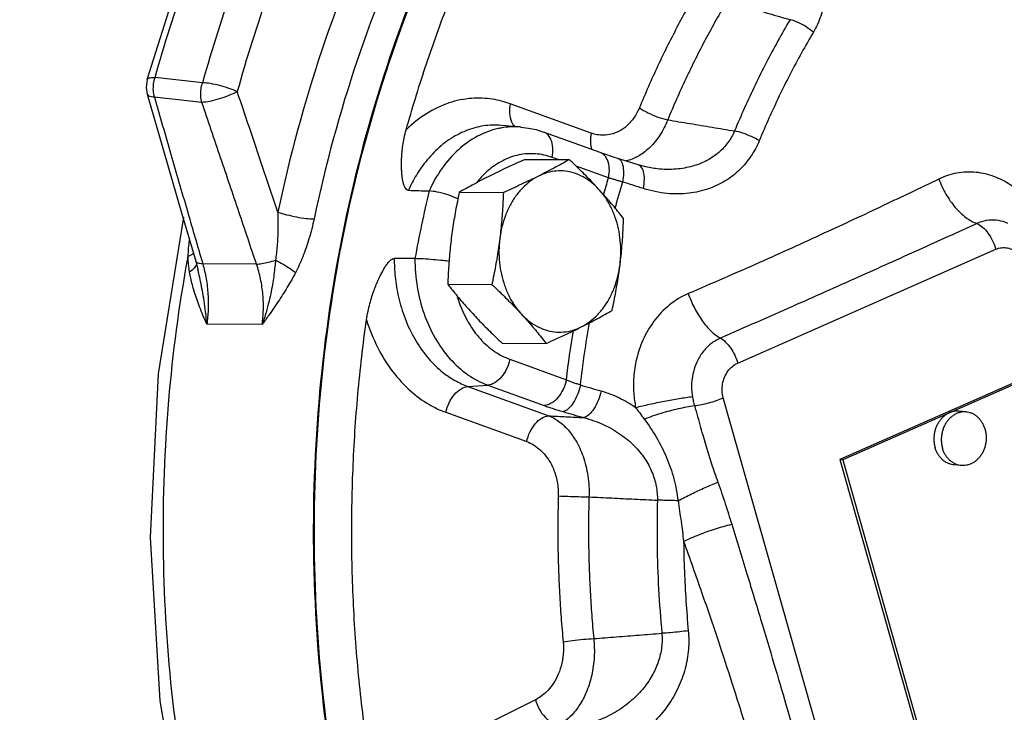
# Model space of a CAD drawing. Units: inches. Extents: x -52 to 55, y -41 to 62.
# Drawn here: x -39 to -34, y 40 to 44 of the extents above; entities that cross this region are included whole.
import ezdxf

# ---------------------------------------------------------------- set-up
doc = ezdxf.new("R2010")
doc.units = ezdxf.units.IN
doc.header["$LTSCALE"] = 1.21
doc.header["$MEASUREMENT"] = 0
doc.layers.get('0').update_dxf_attribs({"linetype": 'CONTINUOUS'})
doc.layers.add('02___PRT_ALL_AXES', color=7, linetype='CONTINUOUS')
doc.layers.add('MACHINE', color=7, linetype='CONTINUOUS')

msp = doc.modelspace()

# ---------------------------------------------------------------- linework, layer by layer
at = {"color": 7, "linetype": 'Continuous'}
for p, q in [((-36.1948, 43.0602), (-36.5704, 43.1964)), ((-36.5209, 43.0885), (-36.611, 43.0962)), ((-36.1532, 42.9701), (-36.4156, 43.0653)), ((-36.1532, 42.9701), (-36.1532, 42.9701)), ((-36.3486, 42.9373), (-36.3762, 42.9473)), ((-35.9759, 42.9122), (-36.0711, 42.9424)), ((-35.9759, 42.9122), (-35.9759, 42.9122)), ((-36.1138, 42.8522), (-36.2648, 42.9069)), ((-35.9173, 42.8981), (-35.9173, 42.8981)), ((-35.514, 41.9903), (-34.3148, 42.52)), ((-38.0321, 42.4653), (-38.022, 42.4264)), ((-38.022, 42.4264), (-38.022, 42.4265)), ((-37.7496, 42.4507), (-37.9993, 42.452)), ((-37.7231, 42.1701), (-37.9803, 42.1715)), ((-36.5722, 42.0084), (-36.3098, 41.9132)), ((-34.0503, 41.9791), (-35.0397, 41.5421)), ((-34.0365, 41.9778), (-35.0259, 41.5407)), ((-36.767, 41.8818), (-36.675, 41.8884)), ((-36.767, 41.8818), (-36.3914, 41.7457)), ((-36.675, 41.8884), (-36.4126, 41.7932)), ((-34.5874, 38.3214), (-35.5808, 41.8292)), ((-36.8698, 41.7618), (-36.4942, 41.6257)), ((-35.0397, 41.5421), (-35.0259, 41.5407)), ((-35.0397, 41.5421), (-34.3112, 38.9697)), ((-35.0259, 41.5407), (-34.2974, 38.9684)), ((-36.454, 40.4248), (-36.819, 40.2423))]:
    msp.add_line(p, q, dxfattribs=at)
for points in [[(-38.2572, 43.3093), (-38.1262, 43.7261), (-37.972, 44.1289), (-37.7953, 44.5156)], [(-38.2572, 43.3093), (-38.2618, 43.2716), (-38.2569, 43.2408)], [(-38.2569, 43.2408), (-38.1815, 42.9795), (-38.1006, 42.7006), (-38.0321, 42.4653)], [(-36.5209, 43.0885), (-36.4855, 43.0839), (-36.4503, 43.0762), (-36.4156, 43.0653)], [(-36.0711, 42.9424), (-36.0906, 42.9487), (-36.1352, 42.9637), (-36.1532, 42.9701)], [(-35.9173, 42.8981), (-35.9411, 42.9027), (-35.9759, 42.9122)], [(-38.0895, 42.6698), (-38.206, 41.9409), (-38.2435, 41.1798), (-38.1984, 40.42), (-38.0716, 39.6767), (-37.8654, 38.964)]]:
    msp.add_lwpolyline(points, dxfattribs=at)
for points, start_tangent, end_tangent in [([(-33.4548, 35.8586), (-33.7477, 35.8741), (-34.3115, 35.9844), (-34.8578, 36.1985), (-35.3759, 36.512), (-35.8553, 36.9188), (-36.2868, 37.4108), (-36.6616, 37.9784), (-36.9725, 38.6102), (-37.2132, 39.2938), (-37.379, 40.0157), (-37.4666, 40.7615), (-37.4743, 41.5165), (-37.4019, 42.2658), (-37.2509, 42.9945), (-37.0242, 43.6883), (-36.7264, 44.3333), (-36.3632, 44.9169)], (-0.999987, 0.00513), (0.582586, 0.812769)), ([(-37.0541, 43.0755), (-36.9657, 43.365), (-36.8648, 43.6471), (-36.7517, 43.921), (-36.6268, 44.1858), (-36.4905, 44.4405), (-36.3432, 44.6843), (-36.1855, 44.9163)], (0.269706, 0.962943), (0.584412, 0.811457)), ([(-36.8002, 44.7985), (-37.1601, 44.1535), (-37.4455, 43.4465), (-37.6502, 42.6931)], (-0.543787, -0.839223), (-0.206591, -0.978427)), ([(-36.6505, 44.7211), (-37.0027, 44.09), (-37.2819, 43.3983), (-37.4822, 42.661)], (-0.543787, -0.839223), (-0.206591, -0.978427)), ([(-37.5226, 44.5403), (-37.6909, 44.1774), (-37.8515, 43.7659), (-38.0004, 43.2942)], (-0.448162, -0.893952), (-0.268546, -0.963267)), ([(-38.2208, 43.3187), (-38.0762, 43.7747), (-37.9206, 44.1745), (-37.7698, 44.5039)], (0.270929, 0.962599), (0.440947, 0.897533)), ([(-37.3706, 44.4747), (-37.5357, 44.1189), (-37.6931, 43.7155), (-37.8391, 43.2531)], (-0.448162, -0.893952), (-0.268546, -0.963267)), ([(-38.7328, 44.3277), (-39.0016, 43.835), (-39.2221, 43.302), (-39.3911, 42.7371), (-39.5057, 42.149), (-39.5644, 41.5467), (-39.566, 40.9397), (-39.5108, 40.3374), (-39.3993, 39.749), (-39.2335, 39.1837), (-39.0159, 38.6504), (-38.7499, 38.1571)], (-0.527164, -0.849764), (0.523303, -0.852147)), ([(-35.2585, 44.1951), (-35.1895, 44.0921), (-35.1409, 43.9854), (-35.1123, 43.8807), (-35.1017, 43.7816), (-35.1073, 43.6894), (-35.1281, 43.604), (-35.1623, 43.5296)], (0.623948, -0.781466), (-0.508118, -0.861287)), ([(-35.6878, 43.7461), (-35.7398, 43.6558), (-35.7899, 43.5638), (-35.8381, 43.47), (-35.8842, 43.3744), (-35.9284, 43.2772), (-35.9706, 43.1783)], (-0.510366, -0.859957), (-0.381481, -0.924377)), ([(-35.5642, 43.6734), (-35.6147, 43.5857), (-35.6634, 43.4963), (-35.7102, 43.4052), (-35.755, 43.3124), (-35.7979, 43.218), (-35.8389, 43.1219)], (-0.510366, -0.859957), (-0.381481, -0.924377)), ([(-35.5642, 43.6734), (-35.4666, 43.6449), (-35.3688, 43.6163), (-35.2707, 43.5876)], (0.959841, -0.280546), (0.959869, -0.280449)), ([(-35.2707, 43.5876), (-35.3272, 43.4886), (-35.3813, 43.3872), (-35.4329, 43.2836), (-35.482, 43.1779), (-35.5285, 43.07)], (-0.508361, -0.861144), (-0.383481, -0.923549)), ([(-35.1623, 43.5296), (-35.196, 43.5543), (-35.2336, 43.5744), (-35.2707, 43.5876)], (-0.760116, 0.649787), (-0.967733, 0.251979)), ([(-35.1623, 43.5296), (-35.2175, 43.433), (-35.2703, 43.3341), (-35.3206, 43.233), (-35.3685, 43.1298), (-35.4138, 43.0246)], (-0.508361, -0.861144), (-0.383481, -0.923549)), ([(-38.2566, 43.3092), (-38.2556, 43.312), (-38.2435, 43.3174), (-38.2208, 43.3187)], (0.17477, 0.984609), (0.999516, -0.03112)), ([(-38.224, 43.2272), (-38.2287, 43.2574), (-38.2276, 43.2887), (-38.2208, 43.3187)], (-0.237284, 0.97144), (0.314651, 0.949207)), ([(-38.0004, 43.2942), (-38.1107, 43.3065), (-38.2208, 43.3187)], (-0.993827, 0.110945), (-0.993866, 0.110595)), ([(-38.0035, 43.203), (-38.0082, 43.2329), (-38.0071, 43.264), (-38.0004, 43.2942)], (-0.259663, 0.965699), (0.300672, 0.953728)), ([(-37.8391, 43.2531), (-37.8775, 43.2683), (-37.921, 43.2813), (-37.9639, 43.2904), (-38.0004, 43.2942)], (-0.907332, 0.420416), (-0.999523, 0.030898)), ([(-38.224, 43.2272), (-38.2488, 43.2324), (-38.2565, 43.2409)], (-0.998513, 0.054519), (-0.397181, 0.91774)), ([(-37.8391, 43.2531), (-37.8784, 43.2349), (-37.9232, 43.219), (-37.9671, 43.2079), (-38.0035, 43.203)], (-0.881369, -0.472429), (-0.998959, -0.045622)), ([(-37.6502, 42.6931), (-37.7117, 42.8759), (-37.7747, 43.0625), (-37.8391, 43.2531)], (-0.318637, 0.947877), (-0.320608, 0.947212)), ([(-38.224, 43.2272), (-38.1472, 42.9613), (-38.0724, 42.7032), (-38.0054, 42.473)], (0.277064, -0.960851), (0.279886, -0.960033)), ([(-38.0035, 43.203), (-38.1138, 43.2151), (-38.224, 43.2272)], (-0.994013, 0.109261), (-0.99405, 0.108929)), ([(-37.7496, 42.4507), (-37.8317, 42.6947), (-37.9162, 42.9452), (-38.0035, 43.203)], (-0.318321, 0.947983), (-0.321044, 0.947064)), ([(-36.5704, 43.1964), (-36.6532, 43.2177), (-36.7499, 43.2216), (-36.8556, 43.2002), (-36.9603, 43.1503), (-37.0541, 43.0755)], (-0.940146, 0.340772), (-0.712805, -0.701362)), ([(-36.5704, 43.1964), (-36.5739, 43.1517), (-36.5652, 43.1133), (-36.5495, 43.0901)], (-0.20432, -0.978904), (0.723961, -0.689841)), ([(-35.9706, 43.1783), (-35.9958, 43.1316), (-36.0289, 43.0941), (-36.0652, 43.0688), (-36.1017, 43.0549), (-36.1363, 43.0503), (-36.1676, 43.0529), (-36.1948, 43.0602)], (-0.381424, -0.9244), (-0.940144, 0.340776)), ([(-35.9706, 43.1783), (-35.9311, 43.1546), (-35.8847, 43.1347), (-35.8389, 43.1219)], (0.811126, -0.584871), (0.981024, -0.193887)), ([(-36.611, 43.0962), (-36.6541, 43.0973), (-36.7346, 43.085), (-36.8162, 43.0524), (-36.892, 43.0009), (-36.9565, 42.9356), (-37.0067, 42.8647), (-37.0436, 42.7944)], (-0.996387, 0.084934), (-0.410514, -0.911854)), ([(-35.8389, 43.1219), (-35.8753, 43.0512), (-35.9211, 42.9944), (-35.9705, 42.9559), (-35.9905, 42.9452)], (-0.373402, -0.92767), (-0.905403, -0.424553)), ([(-35.8389, 43.1219), (-35.7357, 43.1047), (-35.6323, 43.0874), (-35.5285, 43.07)], (0.986326, -0.164805), (0.986298, -0.164972)), ([(-37.0436, 42.7944), (-37.0524, 42.7979), (-37.0596, 42.8071), (-37.0651, 42.8204), (-37.0691, 42.8356), (-37.0721, 42.8527), (-37.0742, 42.8719), (-37.0755, 42.8933), (-37.0759, 42.9168), (-37.0753, 42.9428), (-37.0732, 42.9713), (-37.0695, 43.0028), (-37.0634, 43.0374), (-37.0541, 43.0755)], (-0.999361, 0.035736), (0.269706, 0.962943)), ([(-36.6272, 43.0813), (-36.7234, 43.0454), (-36.8116, 42.9829), (-36.8877, 42.8967), (-36.948, 42.791)], (-0.976107, -0.217292), (-0.411605, -0.911362)), ([(-36.6105, 43.0846), (-36.6272, 43.0813)], (-0.985392, -0.1703), (-0.976107, -0.217292)), ([(-36.5209, 43.0885), (-36.5274, 43.089), (-36.6105, 43.0846)], (-0.996352, 0.085341), (-0.985392, -0.1703)), ([(-36.3762, 42.9473), (-36.3728, 42.992), (-36.3814, 43.0304), (-36.401, 43.0571), (-36.4156, 43.0652)], (0.20432, 0.978904), (-0.938715, 0.344694)), ([(-36.1948, 43.0602), (-36.1982, 43.0155), (-36.1921, 42.9835)], (-0.20432, -0.978904), (0.331639, -0.943406)), ([(-35.5285, 43.07), (-35.5591, 43.0163), (-35.6023, 42.9697), (-35.6572, 42.9327), (-35.723, 42.9065), (-35.7999, 42.8928), (-35.8876, 42.8941), (-35.9173, 42.8981)], (-0.391789, -0.920055), (-0.986745, 0.162279)), ([(-35.4138, 43.0246), (-35.4503, 43.0439), (-35.49, 43.0597), (-35.5285, 43.07)], (-0.853375, 0.521298), (-0.980837, 0.194829)), ([(-35.4138, 43.0246), (-35.4525, 42.9525), (-35.5056, 42.8891), (-35.5716, 42.838), (-35.6497, 42.8011), (-35.7399, 42.7805), (-35.8417, 42.7796), (-35.9522, 42.8025)], (-0.383399, -0.923583), (-0.953034, 0.302863)), ([(-36.3762, 42.9473), (-36.453, 42.9638), (-36.5307, 42.9586), (-36.6058, 42.9318), (-36.675, 42.8847)], (-0.940146, 0.340772), (-0.755393, -0.655272)), ([(-36.1138, 42.8522), (-36.1103, 42.8969), (-36.119, 42.9353), (-36.1386, 42.9619), (-36.1532, 42.9701)], (0.20432, 0.978904), (-0.938666, 0.344827)), ([(-36.0478, 42.8329), (-36.0429, 42.876), (-36.0471, 42.9119), (-36.0599, 42.9355), (-36.0711, 42.9422)], (0.203042, 0.97917), (-0.947042, 0.321109)), ([(-35.9905, 42.9452), (-36.0195, 42.9342), (-36.0359, 42.9301)], (-0.905403, -0.424553), (-0.979638, -0.200771)), ([(-35.9522, 42.8025), (-35.9473, 42.8457), (-35.9517, 42.8816), (-35.9646, 42.9053), (-35.976, 42.9121)], (0.202664, 0.979248), (-0.946996, 0.321245)), ([(-36.6824, 42.8782), (-36.7264, 42.831)], (-0.738266, -0.67451), (-0.62381, -0.781576)), ([(-36.675, 42.8847), (-36.6824, 42.8782)], (-0.755393, -0.655272), (-0.738266, -0.67451)), ([(-34.0597, 42.5596), (-34.0789, 42.6115), (-34.1052, 42.6645), (-34.1408, 42.7186), (-34.1879, 42.7719), (-34.2481, 42.8202), (-34.3214, 42.8576), (-34.4058, 42.8776), (-34.4958, 42.8741), (-34.5795, 42.8467)], (-0.299672, 0.954042), (-0.900377, -0.43511)), ([(-36.137, 42.7731), (-36.1138, 42.8522)], (0.273978, 0.961736), (0.288691, 0.957422)), ([(-36.0478, 42.8329), (-36.0652, 42.8378), (-36.0821, 42.8426), (-36.0982, 42.8474), (-36.1138, 42.8522)], (-0.963773, 0.266724), (-0.954849, 0.297091)), ([(-36.0835, 42.7098), (-36.0478, 42.8329)], (0.267442, 0.963574), (0.290719, 0.956809)), ([(-35.9522, 42.8025), (-36, 42.8177), (-36.0478, 42.8329)], (-0.953021, 0.302904), (-0.953303, 0.302015)), ([(-34.5795, 42.8467), (-34.8378, 42.723), (-35.1131, 42.5942), (-35.412, 42.4586), (-35.7434, 42.3138)], (-0.900435, -0.434991), (-0.919049, -0.394144)), ([(-34.5795, 42.8467), (-34.5464, 42.7763), (-34.5029, 42.7146), (-34.4532, 42.6676), (-34.4021, 42.6398)], (0.346056, -0.938214), (0.94639, -0.323027)), ([(-37.0436, 42.7944), (-36.9958, 42.7927), (-36.948, 42.791)], (0.999361, -0.035736), (0.99936, -0.035782)), ([(-36.948, 42.791), (-36.9827, 42.6341), (-37.0137, 42.4764)], (-0.227585, -0.973758), (-0.181097, -0.983465)), ([(-36.8215, 42.7582), (-36.8657, 42.7747), (-36.91, 42.7862), (-36.948, 42.791)], (-0.916331, 0.400422), (-0.99936, 0.035782)), ([(-36.8136, 42.7547), (-36.8215, 42.7582)], (-0.907372, 0.420328), (-0.916331, 0.400422)), ([(-37.6502, 42.6931), (-37.6503, 42.6103), (-37.6541, 42.5349), (-37.6614, 42.4688)], (0.023635, -0.999721), (-0.145558, -0.98935)), ([(-37.6502, 42.6931), (-37.6095, 42.6808), (-37.5636, 42.6705), (-37.5191, 42.6636), (-37.4822, 42.661)], (0.943734, -0.330706), (0.999987, -0.005157)), ([(-37.4822, 42.661), (-37.5058, 42.5688), (-37.535, 42.4846), (-37.5684, 42.4112)], (-0.206917, -0.978359), (-0.462318, -0.886714)), ([(-34.4021, 42.6398), (-34.671, 42.5178), (-34.9549, 42.3899), (-35.2599, 42.254), (-35.5944, 42.1068)], (-0.910175, -0.414223), (-0.916182, -0.400761)), ([(-34.2586, 42.6403), (-34.27, 42.645), (-34.3129, 42.6552), (-34.359, 42.6535), (-34.4021, 42.6398)], (-0.909895, 0.414839), (-0.905445, -0.424465)), ([(-34.4021, 42.6398), (-34.3762, 42.6231), (-34.3512, 42.5953), (-34.3299, 42.5596), (-34.3148, 42.52)], (0.926497, -0.376303), (0.272464, -0.962166)), ([(-38.0673, 42.4859), (-38.0609, 42.5631)], (0.039909, 0.999203), (0.122366, 0.992485)), ([(-38.0423, 42.5013), (-38.0673, 42.4859)], (-0.691315, -0.722554), (-0.921386, -0.388649)), ([(-34.3148, 42.52), (-34.2882, 42.5273), (-34.261, 42.5262), (-34.2352, 42.5167), (-34.2125, 42.4994), (-34.1946, 42.4754), (-34.1828, 42.4468)], (0.91472, 0.404088), (0.272464, -0.962166)), ([(-37.6475, 38.5499), (-37.8731, 39.158), (-38.0392, 39.8002), (-38.1425, 40.4638), (-38.182, 41.1406), (-38.1567, 41.8182), (-38.0701, 42.4704)], (-0.396783, 0.917912), (0.178321, 0.983972)), ([(-38.0701, 42.4704), (-38.0673, 42.4859)], (0.178321, 0.983972), (0.18058, 0.98356)), ([(-38.0603, 42.4137), (-38.065, 42.4486), (-38.0673, 42.4859)], (-0.171184, 0.985239), (-0.031123, 0.999516)), ([(-38.0299, 42.4614), (-38.0319, 42.4653)], (-0.598588, 0.801057), (-0.285174, 0.958476)), ([(-37.9993, 42.452), (-38.0187, 42.455), (-38.0299, 42.4614)], (-0.998836, 0.048227), (-0.598588, 0.801057)), ([(-38.0054, 42.473), (-37.9993, 42.452)], (0.279886, -0.960033), (0.279976, -0.960007)), ([(-37.7496, 42.4507), (-37.7242, 42.4534), (-37.694, 42.4596), (-37.6614, 42.4688)], (0.999235, 0.039112), (0.952956, 0.303109)), ([(-37.6614, 42.4688), (-37.6644, 42.4376), (-37.6685, 42.4035), (-37.674, 42.366), (-37.6814, 42.3244), (-37.6915, 42.278), (-37.7051, 42.2267), (-37.7231, 42.1701)], (-0.084218, -0.996447), (-0.327672, -0.944792)), ([(-37.6614, 42.4688), (-37.6257, 42.4501), (-37.5935, 42.4302), (-37.5684, 42.4112)], (0.901481, -0.432818), (0.756462, -0.654038)), ([(-37.2386, 42.1917), (-37.2315, 42.2316), (-37.2229, 42.2676), (-37.2133, 42.3001), (-37.2032, 42.3294), (-37.193, 42.3558), (-37.1827, 42.3797), (-37.1724, 42.4012), (-37.1622, 42.4205), (-37.1521, 42.4377), (-37.1418, 42.4527), (-37.1308, 42.4659), (-37.1198, 42.4747), (-37.1097, 42.4777)], (0.139265, 0.990255), (0.999905, -0.013764)), ([(-37.0137, 42.4764), (-37.0617, 42.4771), (-37.1097, 42.4777)], (-0.999906, 0.013718), (-0.999905, 0.013764)), ([(-37.1097, 42.4777), (-37.1053, 42.3925), (-37.0897, 42.2978), (-37.0595, 42.1982), (-37.0144, 42.1028), (-36.957, 42.0199), (-36.8925, 41.955), (-36.8278, 41.91), (-36.767, 41.8818)], (-0.001047, -0.999999), (0.940146, -0.340772)), ([(-37.0137, 42.4764), (-37.0029, 42.3449), (-36.9709, 42.2196), (-36.9194, 42.1065), (-36.8506, 42.0107), (-36.7679, 41.9369), (-36.675, 41.8884)], (0.000018, -1), (0.940146, -0.340772)), ([(-36.8552, 42.4639), (-36.8823, 42.4671), (-36.9289, 42.4716), (-36.9749, 42.4749), (-37.0137, 42.4764)], (-0.992104, 0.125418), (-0.999906, 0.013718)), ([(-38.0387, 42.4325), (-38.0603, 42.4137)], (-0.631738, -0.775182), (-0.835344, -0.549728)), ([(-37.9803, 42.1715), (-37.9983, 42.2135), (-38.0139, 42.2525), (-38.0273, 42.2889), (-38.0385, 42.3231), (-38.0475, 42.3552), (-38.0547, 42.3853), (-38.0603, 42.4137)], (-0.399572, 0.916702), (-0.170215, 0.985407)), ([(-38.029, 42.4522), (-38.0387, 42.4325)], (-0.150019, -0.988683), (-0.631738, -0.775182)), ([(-37.9803, 42.1714), (-37.9858, 42.2286), (-37.9931, 42.2807), (-38.0012, 42.3277), (-38.0096, 42.3698), (-38.0177, 42.4073), (-38.022, 42.4264)], (-0.072684, 0.997355), (-0.221388, 0.975186)), ([(-37.9993, 42.452), (-37.9837, 42.3833), (-37.9752, 42.3104), (-37.9744, 42.2382), (-37.9803, 42.1715)], (0.275062, -0.961427), (-0.135322, -0.990802)), ([(-37.7231, 42.1701), (-37.7176, 42.2368), (-37.7198, 42.3091), (-37.7307, 42.382), (-37.7496, 42.4507)], (0.135321, 0.990802), (-0.322993, 0.946401)), ([(-37.5684, 42.4112), (-37.5842, 42.3816), (-37.6018, 42.3511), (-37.6212, 42.3192), (-37.6429, 42.2856), (-37.6669, 42.2499), (-37.6936, 42.2116), (-37.723, 42.1701)], (-0.46081, -0.887499), (-0.58052, -0.814246)), ([(-36.8166, 42.2994), (-36.8047, 42.2635), (-36.7635, 42.1764), (-36.7093, 42.1028), (-36.6446, 42.0459), (-36.5722, 42.0084)], (0.283304, -0.95903), (0.940146, -0.340772)), ([(-35.7434, 42.3138), (-35.83, 42.2615), (-35.903, 42.1856), (-35.9544, 42.0974), (-35.9842, 42.0089), (-35.9968, 41.926), (-35.9968, 41.8509), (-35.988, 41.7845)], (-0.918991, -0.394279), (0.194628, -0.980877)), ([(-35.7434, 42.3138), (-35.7152, 42.2474), (-35.6789, 42.1876), (-35.6374, 42.1394), (-35.5944, 42.1068)], (0.324523, -0.945878), (0.87311, -0.487523)), ([(-37.1575, 39.7682), (-37.2203, 40.1076), (-37.2662, 40.4517), (-37.2951, 40.7991), (-37.3068, 41.1482), (-37.3012, 41.4977), (-37.2785, 41.846), (-37.2386, 42.1917)], (-0.206835, 0.978376), (0.139265, 0.990255)), ([(-37.2386, 42.1917), (-37.187, 42.0642), (-37.1164, 41.9508), (-37.0338, 41.8612), (-36.9492, 41.7993), (-36.8698, 41.7618)], (0.299784, -0.954007), (0.940146, -0.340772)), ([(-36.3098, 41.9132), (-36.2774, 42.1417)], (0.120496, 0.992714), (0.16037, 0.987057)), ([(-36.2447, 41.8892), (-36.2026, 42.1784)], (0.118494, 0.992955), (0.169977, 0.985448)), ([(-35.5944, 42.1068), (-35.6392, 42.0796), (-35.6768, 42.0407), (-35.7037, 41.9956), (-35.7197, 41.9504), (-35.7271, 41.908), (-35.728, 41.8695), (-35.7244, 41.8355)], (-0.917448, -0.397856), (0.168183, -0.985756)), ([(-35.5944, 42.1068), (-35.5701, 42.0886), (-35.5472, 42.0611), (-35.5278, 42.0272), (-35.514, 41.9903)], (0.881576, -0.472041), (0.272464, -0.962166)), ([(-36.5722, 42.0084), (-36.5874, 41.9637), (-36.6121, 41.9255), (-36.6427, 41.8991), (-36.675, 41.8884)], (-0.20432, -0.978904), (-0.997503, -0.070618)), ([(-35.5808, 41.8292), (-35.5859, 41.8608), (-35.584, 41.8934), (-35.5749, 41.9248), (-35.5595, 41.9526), (-35.5386, 41.975), (-35.514, 41.9903)], (-0.272208, 0.962239), (0.914618, 0.404319)), ([(-36.3098, 41.9132), (-36.325, 41.8686), (-36.3496, 41.8304), (-36.3803, 41.804), (-36.4126, 41.7932)], (-0.20432, -0.978904), (-0.997503, -0.070618)), ([(-36.3098, 41.9132), (-36.2945, 41.9071), (-36.2786, 41.901), (-36.262, 41.8951), (-36.2447, 41.8892)], (0.923675, -0.383176), (0.949559, -0.313588)), ([(-36.8698, 41.7618), (-36.8547, 41.8065), (-36.83, 41.8447), (-36.7993, 41.8711), (-36.767, 41.8818)], (0.20432, 0.978904), (0.997503, 0.070618)), ([(-36.2447, 41.8892), (-36.2582, 41.8447), (-36.278, 41.8059), (-36.3015, 41.7781), (-36.3254, 41.765)], (-0.205586, -0.978639), (-0.978829, -0.204682)), ([(-36.2447, 41.8892), (-36.1967, 41.8753), (-36.1486, 41.8613)], (0.960533, -0.278165), (0.960114, -0.279608)), ([(-36.1486, 41.8613), (-36.1621, 41.8169), (-36.182, 41.778), (-36.2057, 41.7503), (-36.2299, 41.7373)], (-0.205949, -0.978563), (-0.979767, -0.200141)), ([(-36.1486, 41.8613), (-36.0631, 41.8285), (-35.988, 41.7845)], (0.960112, -0.279615), (0.819957, -0.572424)), ([(-35.988, 41.7845), (-35.9236, 41.7994), (-35.8545, 41.8136), (-35.7863, 41.8259), (-35.7244, 41.8355)], (0.970992, 0.239111), (0.990687, 0.13616)), ([(-35.7244, 41.8355), (-35.7202, 41.814), (-35.7147, 41.7929)], (0.168114, -0.985768), (0.282282, -0.959332)), ([(-35.7148, 41.7929), (-35.6825, 41.7978), (-35.6474, 41.806), (-35.6125, 41.8168), (-35.5808, 41.8292)], (0.994561, 0.104159), (0.91472, 0.404088)), ([(-36.4126, 41.7932), (-36.3921, 41.786), (-36.3708, 41.7789), (-36.3485, 41.7719), (-36.3254, 41.765)], (0.940146, -0.340772), (0.960533, -0.278165)), ([(-35.988, 41.7845), (-35.9693, 41.7588), (-35.9479, 41.7303)], (0.582974, -0.812491), (0.602074, -0.79844)), ([(-35.9479, 41.7303), (-35.8699, 41.7577), (-35.7892, 41.7794), (-35.7148, 41.7929)], (0.928696, 0.370842), (0.991874, 0.127222)), ([(-35.7148, 41.7929), (-35.686, 41.6909), (-35.6605, 41.6022), (-35.6354, 41.5224), (-35.606, 41.4373)], (0.277551, -0.960711), (0.331824, -0.943341)), ([(-36.4942, 41.6257), (-36.479, 41.6703), (-36.4544, 41.7086), (-36.4237, 41.7349), (-36.3914, 41.7457)], (0.20432, 0.978904), (0.997503, 0.070618)), ([(-36.3914, 41.7457), (-36.3107, 41.7415), (-36.2299, 41.7373)], (0.998657, -0.051812), (0.998656, -0.051822)), ([(-36.3914, 41.7457), (-36.3506, 41.7235), (-36.308, 41.6864), (-36.267, 41.6316), (-36.2325, 41.5578), (-36.2101, 41.4667), (-36.2048, 41.3687)], (0.924854, -0.380322), (-0.037933, -0.99928)), ([(-36.3254, 41.765), (-36.2777, 41.7512), (-36.2299, 41.7373)], (0.960533, -0.278165), (0.960114, -0.279608)), ([(-36.2299, 41.7373), (-36.1365, 41.7044), (-36.0577, 41.6592), (-35.9942, 41.6055), (-35.9458, 41.5462), (-35.9121, 41.4833), (-35.8925, 41.4181), (-35.8869, 41.3531)], (0.969101, -0.246663), (-0.01832, -0.999832)), ([(-35.9479, 41.7303), (-35.8912, 41.645), (-35.8444, 41.5515), (-35.8108, 41.4532), (-35.7911, 41.3507)], (0.601329, -0.799002), (0.124473, -0.992223)), ([(-36.4942, 41.6257), (-36.4627, 41.6106), (-36.4295, 41.5856), (-36.3975, 41.5488), (-36.3704, 41.4992), (-36.3523, 41.4383), (-36.3474, 41.3732)], (0.940157, -0.340741), (-0.029472, -0.999566)), ([(-35.7911, 41.3507), (-35.7283, 41.3827), (-35.6649, 41.4124), (-35.606, 41.4373)], (0.882485, 0.470341), (0.929408, 0.369053)), ([(-35.606, 41.4373), (-35.5718, 41.3364), (-35.5417, 41.2415)], (0.331979, -0.943287), (0.294482, -0.955657)), ([(-36.3474, 41.3732), (-36.3495, 41.2597), (-36.3493, 41.1464), (-36.3467, 41.0332), (-36.3417, 40.9202), (-36.3344, 40.8073), (-36.3247, 40.6946)], (-0.029393, -0.999568), (0.096356, -0.995347)), ([(-36.3474, 41.3732), (-36.3033, 41.3714), (-36.2531, 41.3698), (-36.2048, 41.3687)], (0.998865, -0.047627), (0.999843, -0.017718)), ([(-36.2048, 41.3687), (-36.2069, 41.2585), (-36.2067, 41.1484), (-36.2042, 41.0385), (-36.1993, 40.9287), (-36.1922, 40.8191), (-36.1828, 40.7096)], (-0.029393, -0.999568), (0.096356, -0.995347)), ([(-36.2048, 41.3687), (-36.0992, 41.3635), (-35.9932, 41.3583), (-35.8869, 41.3531)], (0.998797, -0.049039), (0.998804, -0.048891)), ([(-35.8869, 41.3531), (-35.8883, 41.1465), (-35.8814, 40.9401), (-35.8662, 40.7345)], (-0.027439, -0.999623), (0.094396, -0.995535)), ([(-35.7911, 41.3507), (-35.8236, 41.3516), (-35.8563, 41.3525), (-35.8869, 41.3531)], (-0.999452, 0.033097), (-0.99986, 0.016706)), ([(-35.7911, 41.3507), (-35.7772, 41.2542), (-35.7651, 41.1616)], (0.151061, -0.988524), (0.126496, -0.991967)), ([(-35.7651, 41.1616), (-35.6937, 41.1928), (-35.6165, 41.2204), (-35.5417, 41.2415)], (0.900261, 0.43535), (0.972154, 0.234344)), ([(-35.5417, 41.2415), (-35.4666, 40.9962), (-35.3988, 40.772), (-35.3378, 40.567), (-35.2826, 40.3789), (-35.2325, 40.2055), (-35.1864, 40.0438)], (0.294549, -0.955636), (0.272465, -0.962166)), ([(-35.7651, 41.1616), (-35.7617, 41.0228), (-35.7544, 40.8843), (-35.7433, 40.7462)], (0.010417, -0.999946), (0.094396, -0.995535)), ([(-35.7651, 41.1616), (-35.6801, 40.921), (-35.6052, 40.701), (-35.5393, 40.4996), (-35.4811, 40.3145), (-35.4296, 40.1435), (-35.3835, 39.984)], (0.337782, -0.941224), (0.272467, -0.962165)), ([(-36.1828, 40.7096), (-36.0776, 40.7179), (-35.972, 40.7262), (-35.8662, 40.7345)], (0.996915, 0.078485), (0.996926, 0.078343)), ([(-35.8662, 40.7345), (-35.8675, 40.6691), (-35.8827, 40.6026), (-35.9121, 40.5369), (-35.9564, 40.4734), (-36.0161, 40.4143), (-36.0916, 40.3621), (-36.1825, 40.3208)], (0.085507, -0.996338), (-0.943192, -0.332248)), ([(-35.7433, 40.7462), (-35.7428, 40.6591), (-35.7582, 40.5701), (-35.79, 40.4826), (-35.8389, 40.3981), (-35.9055, 40.3197), (-35.9906, 40.2509), (-36.0929, 40.1972)], (0.094477, -0.995527), (-0.927761, -0.373176)), ([(-35.7433, 40.7462), (-35.7832, 40.7412), (-35.8258, 40.7371), (-35.8662, 40.7345)], (-0.989646, -0.143533), (-0.998929, -0.046275)), ([(-36.3247, 40.6946), (-36.3244, 40.6373), (-36.3345, 40.5812), (-36.3527, 40.5326), (-36.3762, 40.4929), (-36.4022, 40.4623), (-36.4287, 40.44), (-36.454, 40.4248)], (0.096421, -0.995341), (-0.894429, -0.44721)), ([(-36.1828, 40.7096), (-36.1807, 40.6232), (-36.1921, 40.5396), (-36.2144, 40.4673), (-36.2438, 40.4084), (-36.2768, 40.363), (-36.3107, 40.3301), (-36.3433, 40.3076)], (0.104918, -0.994481), (-0.869676, -0.493623)), ([(-36.3247, 40.6946), (-36.2809, 40.701), (-36.2309, 40.7063), (-36.1828, 40.7096)], (0.985261, 0.17106), (0.998882, 0.047283)), ([(-36.454, 40.4248), (-36.4359, 40.3815), (-36.4087, 40.3442), (-36.3763, 40.3184), (-36.3433, 40.3076)], (0.272464, -0.962166), (0.99695, -0.078048))]:
    msp.add_spline(points, degree=3, dxfattribs=dict(at, start_tangent=start_tangent, end_tangent=end_tangent))
at = {"layer": '02___PRT_ALL_AXES', "color": 7, "linetype": 'Continuous'}
for p, q in [((-36.5013, 42.9381), (-36.2963, 42.937)), ((-36.8074, 42.785), (-36.6025, 42.7839)), ((-36.8612, 42.3577), (-36.6562, 42.3566)), ((-36.6088, 42.0834), (-36.4038, 42.0824)), ((-34.4518, 41.7635), (-34.4862, 41.7668)), ((-34.4756, 41.5146), (-34.51, 41.5179))]:
    msp.add_line(p, q, dxfattribs=at)
for points, start_tangent, end_tangent in [([(-36.5013, 42.9381), (-36.5444, 42.9187), (-36.5855, 42.8997), (-36.6256, 42.8807), (-36.6645, 42.8616)], (-0.913901, -0.405938), (-0.894427, -0.447214)), ([(-36.2963, 42.937), (-36.3307, 42.9176), (-36.3655, 42.8986), (-36.4016, 42.8796), (-36.4392, 42.8604)], (-0.868159, -0.496285), (-0.894427, -0.447214)), ([(-36.1599, 42.7999), (-36.1854, 42.8272), (-36.2118, 42.8544), (-36.2389, 42.8816), (-36.2668, 42.9089), (-36.2963, 42.937)], (-0.677249, 0.735754), (-0.726882, 0.686762)), ([(-36.1599, 42.7999), (-36.1945, 42.832), (-36.2323, 42.857), (-36.2725, 42.8742), (-36.3143, 42.8832), (-36.3566, 42.8839), (-36.3985, 42.8763), (-36.4392, 42.8604)], (-0.677249, 0.735754), (-0.894427, -0.447214)), ([(-36.6645, 42.8616), (-36.7023, 42.8424), (-36.7384, 42.8233), (-36.7731, 42.8043), (-36.8074, 42.785)], (-0.894427, -0.447214), (-0.868159, -0.496285)), ([(-36.4392, 42.8604), (-36.4776, 42.8367), (-36.5129, 42.8058), (-36.5444, 42.7682), (-36.5713, 42.7248), (-36.593, 42.6766), (-36.6091, 42.6247), (-36.6191, 42.5702)], (-0.894427, -0.447214), (-0.124823, -0.992179)), ([(-36.4392, 42.8604), (-36.4783, 42.8412), (-36.5184, 42.8222), (-36.5595, 42.8032), (-36.6025, 42.7839)], (-0.894427, -0.447214), (-0.913901, -0.405938)), ([(-36.8074, 42.785), (-36.8165, 42.7413), (-36.8247, 42.6987), (-36.8321, 42.6563), (-36.8387, 42.6139), (-36.8445, 42.5714)], (-0.210114, -0.977677), (-0.124823, -0.992179)), ([(-36.6025, 42.7839), (-36.6044, 42.7402), (-36.6069, 42.6975), (-36.6102, 42.6552), (-36.6142, 42.6128), (-36.6191, 42.5702)], (-0.03676, -0.999324), (-0.124823, -0.992179)), ([(-36.0438, 42.6628), (-36.0661, 42.6909), (-36.0885, 42.7182), (-36.1114, 42.7453), (-36.1352, 42.7726), (-36.1599, 42.7999)], (-0.616183, 0.787603), (-0.677249, 0.735754)), ([(-36.0605, 42.4491), (-36.0567, 42.5049), (-36.0592, 42.5609), (-36.068, 42.6156), (-36.0828, 42.6681), (-36.1034, 42.717), (-36.1293, 42.7612), (-36.1599, 42.7999)], (0.124823, 0.992179), (-0.677249, 0.735754)), ([(-36.0605, 42.4491), (-36.0556, 42.4916), (-36.0516, 42.5341), (-36.0483, 42.5764), (-36.0458, 42.619), (-36.0438, 42.6628)], (0.124823, 0.992179), (0.03676, 0.999324)), ([(-36.8445, 42.5714), (-36.8494, 42.5288), (-36.8535, 42.4864), (-36.8567, 42.444), (-36.8593, 42.4014), (-36.8612, 42.3577)], (-0.124823, -0.992179), (-0.03676, -0.999324)), ([(-36.6191, 42.5702), (-36.6249, 42.5277), (-36.6316, 42.4852), (-36.639, 42.4429), (-36.6471, 42.4003), (-36.6562, 42.3566)], (-0.124823, -0.992179), (-0.210114, -0.977677)), ([(-36.6191, 42.5702), (-36.623, 42.5144), (-36.6205, 42.4584), (-36.6117, 42.4036), (-36.5968, 42.3512), (-36.5763, 42.3023), (-36.5504, 42.2581), (-36.5198, 42.2194)], (-0.124823, -0.992179), (0.677249, -0.735754)), ([(-36.2405, 42.1589), (-36.2021, 42.1826), (-36.1668, 42.2135), (-36.1353, 42.2511), (-36.1084, 42.2945), (-36.0867, 42.3427), (-36.0706, 42.3946), (-36.0605, 42.4491)], (0.894427, 0.447214), (0.124823, 0.992179)), ([(-36.0976, 42.2355), (-36.0885, 42.2792), (-36.0803, 42.3218), (-36.0729, 42.3641), (-36.0663, 42.4065), (-36.0605, 42.4491)], (0.210114, 0.977677), (0.124823, 0.992179)), ([(-36.8612, 42.3577), (-36.8389, 42.3296), (-36.8166, 42.3023), (-36.7937, 42.2751), (-36.7699, 42.2479), (-36.7452, 42.2206)], (0.616183, -0.787603), (0.677249, -0.735754)), ([(-36.6562, 42.3566), (-36.6268, 42.3285), (-36.5988, 42.3012), (-36.5717, 42.274), (-36.5454, 42.2467), (-36.5198, 42.2194)], (0.726882, -0.686762), (0.677249, -0.735754)), ([(-36.2405, 42.1589), (-36.2028, 42.1781), (-36.1667, 42.1971), (-36.1319, 42.2161), (-36.0976, 42.2355)], (0.894427, 0.447214), (0.868159, 0.496285)), ([(-36.7452, 42.2206), (-36.7196, 42.1933), (-36.6933, 42.1661), (-36.6662, 42.1389), (-36.6382, 42.1115), (-36.6088, 42.0834)], (0.677249, -0.735754), (0.726882, -0.686762)), ([(-36.5198, 42.2194), (-36.4951, 42.1921), (-36.4713, 42.1649), (-36.4484, 42.1378), (-36.4261, 42.1104), (-36.4038, 42.0824)], (0.677249, -0.735754), (0.616183, -0.787603)), ([(-36.5198, 42.2194), (-36.4852, 42.1873), (-36.4474, 42.1623), (-36.4072, 42.1451), (-36.3654, 42.1361), (-36.3231, 42.1354), (-36.2811, 42.143), (-36.2405, 42.1589)], (0.677249, -0.735754), (0.894427, 0.447214)), ([(-36.4038, 42.0824), (-36.3607, 42.1018), (-36.3195, 42.1207), (-36.2795, 42.1397), (-36.2405, 42.1589)], (0.913901, 0.405938), (0.894427, 0.447214)), ([(-34.4862, 41.7668), (-34.4962, 41.7672), (-34.5104, 41.7657), (-34.5244, 41.762), (-34.5379, 41.756), (-34.5507, 41.7479), (-34.5624, 41.7379), (-34.573, 41.7261), (-34.5822, 41.7127), (-34.5898, 41.698), (-34.5957, 41.6822), (-34.5998, 41.6658), (-34.602, 41.6488), (-34.6023, 41.6318), (-34.6006, 41.615), (-34.597, 41.5986)], (-0.99548, 0.094973), (0.272464, -0.962166)), ([(-34.4518, 41.7635), (-34.4617, 41.7639), (-34.476, 41.7624), (-34.49, 41.7587), (-34.5035, 41.7527), (-34.5162, 41.7446), (-34.528, 41.7346), (-34.5386, 41.7228), (-34.5478, 41.7094), (-34.5554, 41.6947), (-34.5613, 41.6789), (-34.5654, 41.6625), (-34.5676, 41.6456), (-34.5679, 41.6285), (-34.5662, 41.6117), (-34.5626, 41.5954)], (-0.99548, 0.094973), (0.272464, -0.962166)), ([(-34.3647, 41.6828), (-34.3702, 41.6983), (-34.3773, 41.7127), (-34.3861, 41.7257), (-34.3964, 41.7372), (-34.4078, 41.7468), (-34.4204, 41.7543), (-34.4337, 41.7598), (-34.4476, 41.763), (-34.4518, 41.7635)], (-0.272464, 0.962166), (-0.99548, 0.094973)), ([(-34.3647, 41.6828), (-34.3612, 41.6664), (-34.3595, 41.6496), (-34.3597, 41.6326), (-34.3619, 41.6156), (-34.366, 41.5992), (-34.372, 41.5834), (-34.3796, 41.5687), (-34.3888, 41.5553), (-34.3994, 41.5435), (-34.4111, 41.5335), (-34.4239, 41.5254), (-34.4374, 41.5194), (-34.4514, 41.5157), (-34.4656, 41.5142), (-34.4756, 41.5146)], (0.272464, -0.962166), (-0.99548, 0.094973)), ([(-34.51, 41.5179), (-34.5142, 41.5184), (-34.5281, 41.5216), (-34.5414, 41.5271), (-34.554, 41.5346), (-34.5654, 41.5442), (-34.5757, 41.5557), (-34.5844, 41.5687), (-34.5916, 41.5831), (-34.597, 41.5986)], (-0.99548, 0.094973), (-0.272464, 0.962166)), ([(-34.4756, 41.5146), (-34.4798, 41.5151), (-34.4937, 41.5183), (-34.507, 41.5238), (-34.5195, 41.5314), (-34.531, 41.541), (-34.5412, 41.5524), (-34.55, 41.5654), (-34.5572, 41.5798), (-34.5626, 41.5954)], (-0.99548, 0.094973), (-0.272464, 0.962166))]:
    msp.add_spline(points, degree=3, dxfattribs=dict(at, start_tangent=start_tangent, end_tangent=end_tangent))
at = {"layer": 'MACHINE', "color": 7, "linetype": 'Continuous', "start_tangent": (-0.582333, -0.81295), "end_tangent": (0.166133, -0.986103)}
msp.add_spline([(-36.3677, 44.9202), (-36.6996, 44.3935), (-37.0149, 43.726), (-37.2533, 43.005), (-37.4099, 42.246), (-37.4812, 41.4652), (-37.4658, 40.6793), (-37.3885, 40.0419)], degree=3, dxfattribs=at)

doc.saveas('drawing.dxf')
